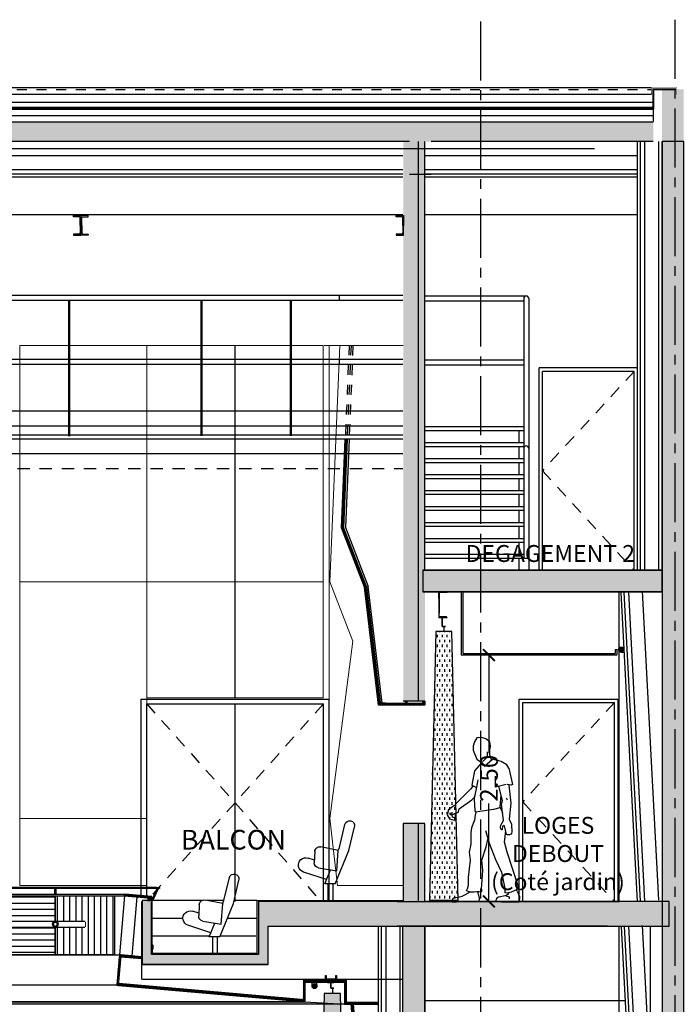
# Model space of a CAD drawing. Extents: x 17 to 629, y -23 to 43.
# Drawn here: x 227 to 234, y 8 to 18 of the extents above; entities that cross this region are included whole.
import ezdxf

# ---------------------------------------------------------------- set-up
doc = ezdxf.new("R2010")
doc.units = 0
doc.header["$MEASUREMENT"] = 0
doc.header["$PDMODE"] = 34
doc.header["$PDSIZE"] = 0.1
for name, pattern in [('AXES2', [1.125, 0.75, -0.125, 0.125, -0.125]), ('CACHE', [0.375, 0.25, -0.125]), ('CACHE2', [0.1875, 0.125, -0.0625])]:
    doc.linetypes.add(name, pattern=pattern)
doc.layers.get('0').update_dxf_attribs({"linetype": 'CONTINUOUS'})
doc.layers.get('DEFPOINTS').update_dxf_attribs({"linetype": 'CONTINUOUS'})
for name, color, linetype in [('A_G_AXE', 30, 'AXES2'), ('A_G_GROUILLOT', 252, 'CONTINUOUS'), ('A_G_TEXTE-100', 6, 'CONTINUOUS'), ('A_L03_GROEUV', 7, 'CONTINUOUS'), ('A_L03_GROEUV-HAC1', 250, 'CONTINUOUS'), ('A_L03_GROEUV_POINTI', 7, 'CACHE2'), ('A_L04_STRUCT-CPE', 4, 'CONTINUOUS'), ('A_L04_STRUCT-VUE', 211, 'CONTINUOUS'), ('A_L05_COUVER', 3, 'CONTINUOUS'), ('A_L05_COUVER-HAC', 122, 'CONTINUOUS'), ('A_L06_ETANCH', 4, 'CONTINUOUS'), ('A_L10_CLOIDB', 1, 'CONTINUOUS'), ('A_L10_CLOIDB-HAC', 11, 'CONTINUOUS'), ('A_L12_MENINT', 3, 'CONTINUOUS'), ('A_L12_MENINT-HABILLAGE GDE SALLE', 1, 'CONTINUOUS'), ('A_L12_MENINT-HAC1', 9, 'CONTINUOUS'), ('A_L13_FXPLAF', 7, 'CONTINUOUS'), ('A_L14_SERRUR', 141, 'CONTINUOUS'), ('A_L16_SOLSPL', 241, 'CONTINUOUS'), ('A_L30_MOBILI', 2, 'CONTINUOUS'), ('A_L45_SCENE', 9, 'CONTINUOUS')]:
    doc.layers.add(name, color=color, linetype=linetype)
doc.layers.add('A_G_CONTOUR-POCHAGE-ZZZ', color=4, linetype='CONTINUOUS', plot=False)
doc.styles.add('ARIAL', font='ARIAL.TTF')
doc.linetypes.add('ISOLATION', pattern='A,0.0001,-0.1,[134,ltypeshp.shx,S=0.1,R=0,X=-0.1,Y=0],-0.2,[134,ltypeshp.shx,S=0.1,R=180,X=0.1,Y=0],-0.1', length=0.4001)
doc.linetypes.add('x_ZIGZ1_010', pattern='A,0.0001,-0.05,[131,ltypeshp.shx,S=0.05,R=0,X=-0.05,Y=0],-0.1,[131,ltypeshp.shx,S=0.05,R=180,X=0.05,Y=0],-0.05', length=0.2001)
doc.dimstyles.new('M de M 100°', dxfattribs={"dimtxt": 0.18, "dimasz": 0.12, "dimexe": 0.2, "dimexo": 0.4, "dimgap": 0.02, "dimtad": 0, "dimzin": 1, "dimdsep": 46, "dimtxsty": 'ARIAL', "dimblk1": 'ARCHTICK', "dimblk2": 'ARCHTICK', "dimsah": 1, "dimcen": 0.09, "dimse1": 1, "dimse2": 1, "dimadec": 0, "dimazin": 0, "dimtfac": 1, "dimtofl": 0, "dimtmove": 1, "dimatfit": 3, "dimldrblk": 'DOTSMALL', "dimfxl": 1, "dimtolj": 1, "dimtzin": 1, "dimlwd": -1, "dimarcsym": 0})

# ---------------------------------------------------------------- blocks, each defined once
blk = doc.blocks.new('_ARCHTICK')
at = {"color": 0, "linetype": 'ByBlock', "const_width": 0.15}
blk.add_lwpolyline([(-0.5, -0.5), (0.5, 0.5)], dxfattribs=at)
blk = doc.blocks.new('*D61')
at = {"layer": 'A_G_TEXTE-100', "color": 0}
for p, q in [((231.823, 11.46), (231.823, 10.465)), ((231.823, 8.96), (231.823, 9.955))]:
    blk.add_line(p, q, dxfattribs=at)
at = {"layer": 'DEFPOINTS', "color": 0}
for p in [(233.22, 11.46, 0), (231.823, 8.96), (233.22, 8.96, 0)]:
    blk.add_point(p, dxfattribs=at)
at = {"layer": 'A_G_TEXTE-100', "color": 0, "xscale": 0.12, "yscale": 0.12, "zscale": 0.12}
for p, rotation in [((231.823, 11.46), 90), ((231.823, 8.96), 270)]:
    blk.add_blockref('_ARCHTICK', p, dxfattribs=dict(at, rotation=rotation))
at = {"layer": 'A_G_TEXTE-100', "color": 0, "insert": (231.823, 10.21), "char_height": 0.18, "attachment_point": 5, "rotation": 90, "style": 'ARIAL'}
blk.add_mtext('\\A1;2.50', dxfattribs=at)
blk = doc.blocks.new('_DotSmall')
at = {"color": 0, "linetype": 'ByBlock', "const_width": 0.5}
blk.add_lwpolyline([(-0.0625, 0, 1), (0.0625, 0, 1)], format="xyb", close=True, dxfattribs=at)
blk = doc.blocks.new('UAP200')
for p, q in [((-88.5, 75), (-100, 75)), ((-100, 75), (-100, 0)), ((-100, 0), (0, 0)), ((-88.5, 19.5), (-88.5, 75)), ((0, 8), (-77, 8)), ((0, 8), (77, 8)), ((100, 0), (0, 0)), ((88.5, 19.5), (88.5, 75)), ((88.5, 75), (100, 75)), ((100, 75), (100, 0))]:
    blk.add_line(p, q)
for centre, start, end in [((-77, 19.5), 180, 270), ((77, 19.5), 270, 0)]:
    blk.add_arc(centre, 11.5, start, end)
blk = doc.blocks.new('HOM2')
for p, q in [((-45.4, 161.24), (-47.02, 156.79)), ((-42.97, 165.08), (-45.4, 161.24)), ((-38.32, 165.48), (-42.97, 165.08)), ((-34.08, 164.07), (-38.32, 165.48)), ((-30.03, 161.24), (-34.08, 164.07)), ((-29.42, 156.99), (-30.03, 161.24)), ((-47.02, 156.79), (-47.02, 152.75)), ((-47.02, 152.75), (-42.97, 143.45)), ((-32.46, 145.87), (-32.46, 151.13)), ((-29.83, 152.75), (-29.42, 156.99)), ((-29.83, 147.89), (-29.83, 152.75)), ((-42.97, 143.45), (-39.74, 141.22)), ((-39.74, 141.22), (-36.5, 141.83)), ((-36.5, 141.83), (-32.46, 145.87)), ((-28.21, 142.84), (-29.83, 147.89)), ((-18.57, 141.34), (-27.1, 143.7)), ((-12.78, 137.96), (-18.57, 141.34)), ((-10.59, 134.52), (-12.78, 137.96)), ((-43.27, 114.99), (-41.78, 122.6)), ((-45.51, 103.98), (-43.27, 114.99)), ((-48.2, 102.41), (-45.51, 105.1)), ((-45.51, 105.1), (-44.84, 106.68)), ((-45.29, 95.89), (-45.51, 103.98)), ((-71.8, 92.08), (-73.38, 87.13)), ((-66.41, 96.12), (-71.8, 92.08)), ((-44.39, 89.61), (-45.29, 95.89)), ((-39.95, 90.49), (-44.39, 89.61)), ((-73.38, 87.13), (-70.9, 82.87)), ((-70.9, 82.87), (-66.19, 81.52)), ((-70.28, 88.78), (-69.16, 89.23)), ((-70.06, 87.2), (-70.28, 88.78)), ((-68.47, 86.81), (-70.06, 87.2)), ((-66.02, 88.17), (-68.47, 86.81)), ((-67.76, 84.66), (-68.1, 87.07)), ((-64.39, 83.76), (-67.76, 84.66)), ((-66.19, 81.52), (-63.71, 81.97)), ((-64.34, 88.37), (-66.02, 88.17)), ((-64.39, 83.76), (-65.14, 88.28)), ((-63.71, 81.97), (-64.39, 83.76)), ((-61.71, 89.72), (-64.34, 88.37)), ((-45.6, 81.73), (-48.53, 73.95)), ((-44.79, 86.58), (-45.6, 81.73)), ((-44.18, 89.81), (-44.79, 86.58)), ((-48.53, 73.95), (-49.14, 69.3)), ((-19.14, 74.24), (-18.85, 76.73)), ((-18.66, 72.42), (-19.14, 74.24)), ((-17.88, 71.76), (-18.66, 72.42)), ((-17.44, 71.81), (-17.88, 71.76)), ((-17.27, 72.03), (-17.44, 71.81)), ((-16.97, 75.2), (-17.27, 73.03)), ((-17.27, 73.03), (-17.27, 72.03)), ((-16.05, 76.38), (-16.97, 75.2)), ((-15.18, 75.81), (-16.05, 76.38)), ((-12.93, 67.05), (-15.18, 75.81)), ((-11.93, 66.92), (-12.93, 67.05)), ((-10.07, 66.84), (-11.93, 66.92)), ((-8.64, 67.37), (-10.07, 66.84)), ((-7.55, 68.85), (-8.64, 67.37)), ((-53.63, 9.89), (-52.8, 11.58)), ((-38.56, 11.49), (-38.47, 9.71)), ((-14.3, 8.06), (-14.25, 10.89)), ((-1.65, 11.93), (-5.29, 9.85)), ((-0.73, 13.9), (-1.65, 11.93)), ((-67.73, 1.44), (-68.07, 0.23)), ((-68.07, 0.23), (-68.07, -0.5)), ((-66.81, 2.4), (-67.73, 1.44)), ((-64.74, 2.98), (-66.81, 2.4)), ((-60.87, 3.51), (-64.74, 2.98)), ((-58.41, 4.33), (-60.87, 3.51)), ((-55.8, 5.54), (-58.41, 4.33)), ((-50.14, 8.73), (-55.8, 5.54)), ((-49.78, 8.7), (-53.63, 9.89)), ((-45.89, 8.43), (-49.78, 8.7)), ((-43.05, 8.88), (-45.89, 8.43)), ((-40.85, 9.02), (-43.05, 8.88)), ((-41.78, 7), (-40.79, 2.45)), ((-40.79, 2.45), (-41.24, -1.14)), ((-38.7, 8.61), (-40.85, 9.02)), ((-38.47, 9.71), (-38.7, 8.61)), ((-23.62, 1.41), (-23.72, 0.28)), ((-23.72, 0.28), (-23.25, -0.66)), ((-22.77, 2.54), (-23.62, 1.41)), ((-21.08, 3.57), (-22.77, 2.54)), ((-18.92, 3.76), (-21.08, 3.57)), ((-13.16, 5.15), (-19.22, 3.8)), ((-12.34, 7.54), (-14.3, 8.06)), ((-13.6, 4.92), (-10.23, 3.8)), ((-11.13, 6.94), (-13.16, 5.15)), ((-8.24, 8.7), (-12.34, 7.54)), ((-11.28, 7.84), (-11.13, 6.94)), ((-10.23, 3.8), (-10.23, 1.78)), ((-5.29, 9.85), (-8.24, 8.7)), ((-2.33, 9.75), (0.19, 4.23)), ((0.19, 2.54), (0, 0)), ((0, 0), (0, -1.32)), ((0.19, 4.23), (0.19, 2.54)), ((-68.26, -0.74), (-68.46, -1.32)), ((-68.46, -1.32), (-63.8, -1.25)), ((-68.07, -0.5), (-68.26, -0.74)), ((-41.24, -1.14), (-63.8, -1.25)), ((-22.59, -0.92), (-16.98, -1.37))]:
    blk.add_line(p, q)
at = {"linetype": 'Continuous'}
for p, q in [((-38.11, 140.03), (-45.45, 131.77)), ((-38.11, 140.03), (-35.36, 136.36)), ((-35.36, 136.36), (-27.1, 143.7)), ((-45.45, 131.77), (-48.2, 117.09)), ((-10.59, 134.52), (-6.92, 118.01)), ((-24.35, 115.26), (-24.35, 126.27)), ((-49.12, 113.42), (-63.8, 98.74)), ((-47.31, 116.56), (-49.12, 113.42)), ((-48.2, 117.09), (-43.33, 114.66)), ((-13.34, 118.01), (-24.35, 115.26)), ((-17.01, 101.5), (-20.68, 116.17)), ((-7.84, 117.09), (-12.42, 118.01)), ((-10.59, 117.09), (-8.75, 98.74)), ((-6.92, 118.01), (-7.84, 117.09)), ((-61.05, 93.24), (-48.2, 102.41)), ((-18.85, 107), (-19.76, 95.07)), ((-17.93, 97.83), (-17.01, 101.5)), ((-13.34, 104.25), (-12.42, 102.41)), ((-66.55, 95.99), (-63.8, 98.74)), ((-61.81, 89.97), (-61.05, 93.24)), ((-26.18, 92.32), (-39.95, 90.49)), ((-19.76, 94.16), (-26.18, 92.32)), ((-19.76, 95.07), (-17.01, 89.57)), ((-16.09, 81.31), (-17.93, 97.83)), ((-8.75, 98.74), (-10.45, 82.66)), ((-18.85, 76.73), (-16.09, 81.31)), ((-10.45, 82.66), (-7.84, 77.64)), ((-34.44, 71.22), (-30.77, 58.38)), ((-15.18, 59.3), (-13.82, 70.85)), ((-7.84, 77.64), (-7.47, 69.02)), ((-49.12, 69.43), (-49.12, 57.46)), ((-33.52, 54.71), (-31.86, 62.19)), ((-49.12, 57.46), (-50.95, 49.2)), ((-38.11, 40.95), (-33.52, 54.71)), ((-30.77, 58.38), (-24.35, 41.86)), ((-12.42, 49.2), (-15.18, 59.3)), ((-50.04, 40.95), (-51.87, 23.52)), ((-50.95, 49.2), (-50.04, 40.95)), ((-37.19, 30.86), (-38.11, 40.95)), ((-24.35, 41.86), (-17.93, 29.02)), ((-6.92, 32.69), (-12.42, 49.2)), ((-38.56, 11.58), (-37.19, 30.86)), ((-0.85, 13.9), (-6.92, 32.69)), ((-51.87, 23.52), (-51.87, 15.26)), ((-17.93, 29.02), (-14.26, 10.67)), ((-51.87, 15.26), (-52.79, 11.59)), ((-2.33, 9.75), (-3.03, 11.15)), ((-41.78, 7), (-41.78, 8.96)), ((-17.93, -1.25), (0, -1.32))]:
    blk.add_line(p, q, dxfattribs=at)
blk = doc.blocks.new('SIECO')
for p, q in [((-16.29, 51.8), (-21.87, 75.56)), ((-6.74, 54.85), (-12.22, 78.2)), ((-2.5, 18), (-16.29, 51.8)), ((-5.47, 51.74), (-6.74, 54.85)), ((-5.47, 51.74), (12.32, 55.41)), ((-4.03, 30.97), (-5.47, 51.74)), ((18.33, 50.75), (18.88, 39.27)), ((18.75, 41.92), (25.08, 44)), ((14.71, 34.09), (-4.03, 30.97)), ((8.29, 18), (2.55, 32.06)), ((6.61, 22.14), (29.77, 29.75)), ((-2.5, 18), (8.29, 18)), ((0, 18), (0, 0)), ((5, 18), (5, 0))]:
    blk.add_line(p, q)
for centre, radius, start, end in [((-17.04, 76.88), 5, 15.31312, 191.09691), ((13.33, 50.51), 5, 2.77451, 101.65394), ((27.42, 36.88), 7.5, 288.19813, 108.19813), ((13.89, 39.02), 5, 279.46861, 2.77451)]:
    blk.add_arc(centre, radius, start, end)
blk = doc.blocks.new('Biblio-UAP300')
blk.add_lwpolyline([(0.0095, 0.118, -0.4142136), (0.0255, 0.134), (0.1, 0.134), (0.1, 0.15), (0, 0.15), (0, -0.15), (0.1, -0.15), (0.1, -0.134), (0.0255, -0.134, -0.4142136), (0.0095, -0.118)], format="xyb", close=True)

msp = doc.modelspace()

# ---------------------------------------------------------------- hatches: boundary and pattern name
h = msp.add_hatch()
h.set_pattern_fill('ANSI37', color=256, scale=0.1, angle=-6.92126, style=0)
h.set_pattern_definition([(141.9212625, (-109.732401, -30.944606), (0.0077092975, 0.00983954938), []), (51.9212625, (-109.732401, -30.944606), (0.00983954938, -0.0077092975), [])])
h.paths.add_polyline_path([(230.3646, 13.651), (230.3836, 13.651), (230.3462, 12.7527), (230.327, 12.75)])
h = msp.add_hatch()
h.set_pattern_fill('ANSI37', color=256, scale=0.1, angle=-6.92126, style=0)
h.set_pattern_definition([(141.9212625, (-109.499502, -31.547302), (0.0077092975, 0.00983954938), []), (51.9212625, (-109.499502, -31.547302), (0.00983954938, -0.0077092975), [])])
h.paths.add_polyline_path([(230.327, 12.75), (230.3462, 12.7527), (230.5791, 12.15), (230.559, 12.15)])
h = msp.add_hatch()
h.set_pattern_fill('ANSI37', color=256, scale=0.1, angle=-6.92126, style=0)
h.set_pattern_definition([(141.9212625, (-109.355148, -32.747302), (0.0077092975, 0.00983954938), []), (51.9212625, (-109.355148, -32.747302), (0.00983954938, -0.0077092975), [])])
h.paths.add_polyline_path([(230.559, 12.15), (230.5791, 12.15), (230.7234, 10.95), (230.7036, 10.95)])
h = msp.add_hatch()
h.set_pattern_fill('ANSI37', color=256, scale=0.1, style=0)
h.set_pattern_definition([(225, (-109.15229, 19.961), (0.00883883476, -0.00883883476), []), (315, (-109.15229, 19.961), (0.00883883476, 0.00883883476), [])])
h.paths.add_polyline_path([(231.1536, 10.971), (231.1536, 10.991), (231.1736, 10.991), (231.1736, 10.971), (231.1736, 10.95), (230.7234, 10.95), (230.7209, 10.971)])
for points in [[(230.9736, 10.971), (230.9936, 10.971), (230.9936, 10.991), (230.9736, 10.991)], [(228.4775, 9.09), (228.4475, 9.09), (228.4475, 9.1), (228.4775, 9.1)], [(228.3796, 8.9917), (228.3596, 8.9934), (228.3596, 8.97), (228.3796, 8.97)], [(228.3796, 8.9894), (228.3596, 8.9915), (228.3596, 8.97), (228.3796, 8.97)]]:
    msp.add_hatch(color=256).paths.add_polyline_path(points)
h = msp.add_hatch()
h.set_pattern_fill('ANSI37', color=256, scale=0.1, angle=4.83027, style=0)
h.set_pattern_definition([(130.1697267, (-111.609975, 28.70221), (0.009551712, 0.0080631754), []), (40.1697267, (-111.609975, 28.70221), (0.0080631754, -0.009551712), [])])
h.paths.add_polyline_path([(228.4004, 8.9919), (228.402, 9.0108), (228.1256, 9.035), (228.124, 9.016)])
h = msp.add_hatch()
h.set_pattern_fill('ANSI37', color=256, scale=0.1, angle=91.82953, style=0)
h.set_pattern_definition([(43.1704677, (231.087279, 351.29858), (0.00855214098, -0.00911651714), []), (313.1704677, (231.087279, 351.29858), (-0.00911651714, -0.00855214098), [])])
h.paths.add_polyline_path([(228.0446, 8.1095), (228.0636, 8.1079), (228.0906, 8.4167), (228.0717, 8.4183)])
h = msp.add_hatch()
h.set_pattern_fill('ANSI37', color=256, scale=0.1, angle=1.82953, style=0)
h.set_pattern_definition([(133.1704677, (-114.819995, 11.416709), (0.00911651714, 0.00855214098), []), (43.1704677, (-114.819995, 11.416709), (0.00855214098, -0.00911651714), [])])
h.paths.add_polyline_path([(228.2986, 8.3794), (228.2986, 8.3985), (228.0906, 8.4167), (228.089, 8.3977)])
h = msp.add_hatch()
h.set_pattern_fill('ANSI37', color=256, scale=0.1, angle=4.18657, style=0)
h.set_pattern_definition([(132.991516, (-114.446272, 12.165787), (0.0091431835, 0.00852362573), []), (42.991516, (-114.446272, 12.165787), (0.00852362573, -0.0091431835), [])])
h.paths.add_polyline_path([(229.9586, 7.9421), (229.9586, 7.9611), (228.0652, 8.1268), (228.0636, 8.1079)])
h = msp.add_hatch()
h.set_pattern_fill('ANSI37', color=256, scale=0.1, angle=1.82959, style=0)
h.set_pattern_definition([(133.1704142, (-111.987003, 0.052831), (0.0091165251, 0.00855213248), []), (43.1704142, (-111.987003, 0.052831), (0.00855213248, -0.0091165251), [])])
h.paths.add_polyline_path([(230.3586, 7.936), (230.3776, 7.936), (230.3776, 8.1611), (229.9396, 8.1611), (229.9396, 7.9628), (229.9586, 7.9611), (229.9586, 8.1421), (230.3586, 8.1421)])
h = msp.add_hatch()
h.set_pattern_fill('ANSI37', color=256, scale=0.1, angle=-3.00725, style=0)
h.set_pattern_definition([(138.0072494, (-111.308482, -17.987052), (0.00836295717, 0.00929036853), []), (48.0072494, (-111.308482, -17.987052), (0.00929036853, -0.00836295717), [])])
h.paths.add_polyline_path([(230.7036, 7.916), (230.7036, 7.936), (230.3586, 7.936), (230.3586, 7.916)])
h = msp.add_hatch()
h.set_pattern_fill('ANSI37', color=256, scale=0.1, style=0)
h.paths.add_polyline_path([(230.4251, 7.916), (230.4452, 7.916), (230.4918, 7.357), (230.4718, 7.357)])
at = {"layer": 'A_L03_GROEUV-HAC1'}
for points in [[(233.8014, 17.2), (233.5814, 17.2), (233.5814, 0), (233.8014, 0)], [(206.8713, 16.67), (233.4913, 16.67), (233.4913, 16.87), (206.8313, 16.87)], [(231.1736, 10.991), (230.9536, 10.991), (230.9536, 16.67), (231.1736, 16.67)], [(231.1538, 12.1), (233.5814, 12.1), (233.5814, 12.32), (231.1538, 12.32)], [(228.4036, 8.97), (228.3036, 8.97), (228.3037, 8.32), (229.5837, 8.32), (229.5836, 8.7102), (233.6519, 8.7103), (233.6519, 8.9603), (231.1736, 8.9603), (231.1736, 9.7503), (230.9536, 9.7503), (230.9536, 8.96), (229.4836, 8.96), (229.4837, 8.42), (228.4036, 8.42)], [(231.1736, 9.75), (230.9536, 9.75), (230.9536, 8.71), (233.4283, 8.71), (233.4283, 8.96), (231.1736, 8.96)], [(231.1736, 0), (230.9486, 0), (230.9486, 8.71), (231.1736, 8.71)]]:
    msp.add_hatch(color=256, dxfattribs=at).paths.add_polyline_path(points)
at = {"layer": 'A_L12_MENINT-HAC1'}
h = msp.add_hatch(dxfattribs=at)
h.set_pattern_fill('ANSI31', color=256, scale=0.5, angle=135, style=0)
h.set_pattern_definition([(180, (359.95724, 0.006024), (-1e-17, -0.0625), [])])
h.paths.add_polyline_path([(226.2214, 9.016), (227.4214, 9.016), (227.4214, 8.4183), (226.2214, 8.4183)])
h = msp.add_hatch(dxfattribs=at)
h.set_pattern_fill('ANSI31', color=256, scale=0.5, angle=45, style=0)
h.set_pattern_definition([(90, (361.75724, 0.006), (-0.0625, 1e-17), [])])
h.paths.add_polyline_path([(227.4214, 9.016), (228.0214, 9.0158), (228.0214, 8.4183), (227.4214, 8.4183)])
msp.add_hatch(color=256, dxfattribs=at).paths.add_polyline_path([(229.9586, 7.9421), (230.3586, 7.916), (210.0813, 7.916), (210.4817, 7.9421), (229.9584, 7.9421)])
at = {"layer": 'A_L13_FXPLAF'}
h = msp.add_hatch(color=256, dxfattribs=at)
edge = h.paths.add_edge_path()
edge.add_line((231.3129, 12.035), (231.3129, 12.1))
edge.add_line((231.3129, 12.1), (231.3984, 12.1))
edge.add_arc((231.3924, 12.0995), 0.006, -85.98564, 4.01436, ccw=False)
edge.add_line((231.3929, 12.0935), (231.3254, 12.0935))
edge.add_arc((231.3254, 12.0875), 0.006, 90, 180)
edge.add_line((231.3194, 12.0875), (231.3194, 12.041))
edge.add_arc((231.3133, 12.041), 0.00602, -94.58122, 0, ccw=False)
msp.add_hatch(color=256, dxfattribs=at).paths.add_polyline_path([(231.3194, 12.041), (231.3129, 12.041), (231.3129, 11.8949), (231.3194, 11.8949)])
h = msp.add_hatch(color=256, dxfattribs=at)
edge = h.paths.add_edge_path()
edge.add_line((231.3129, 11.905), (231.3129, 11.84))
edge.add_line((231.3129, 11.84), (231.3984, 11.8401))
edge.add_arc((231.3924, 11.8406), 0.006, 355.98564, 445.98564)
edge.add_line((231.3929, 11.8465), (231.3254, 11.8465))
edge.add_arc((231.3254, 11.8525), 0.006, 180, 270, ccw=False)
edge.add_line((231.3194, 11.8525), (231.3194, 11.899))
edge.add_arc((231.3133, 11.899), 0.00602, 360, 454.58122)
h = msp.add_hatch(dxfattribs=at)
h.set_pattern_fill('MUDST', color=256, scale=0.1, angle=112.78139, style=0)
h.set_pattern_definition([(90, (-1133.974245, -5593.709047), (0.025, 0.05), [0.025, -0.025, 0, -0.025, 0, -0.025])])
h.paths.add_polyline_path([(231.4471, 11.6992), (231.2831, 11.6992), (231.2206, 8.9741), (231.5096, 8.9741)])
h = msp.add_hatch(color=256, dxfattribs=at)
edge = h.paths.add_edge_path()
edge.add_arc((233.1634, 11.5158), 0.025, 0, 360)
h = msp.add_hatch(color=256, dxfattribs=at)
edge = h.paths.add_edge_path()
edge.add_arc((230.2646, 8.1796), 0.006, 270, 360)
edge.add_line((230.2706, 8.1796), (230.2706, 8.2075))
edge.add_line((230.2706, 8.2075), (230.2766, 8.2075))
edge.add_line((230.2766, 8.2075), (230.2766, 8.17))
edge.add_line((230.2766, 8.17), (230.1641, 8.17))
edge.add_line((230.1641, 8.17), (230.1641, 8.2075))
edge.add_line((230.1641, 8.2075), (230.1701, 8.2075))
edge.add_line((230.1701, 8.2075), (230.1701, 8.1796))
edge.add_arc((230.1761, 8.1796), 0.006, 180, 270)
edge.add_line((230.1761, 8.1736), (230.2646, 8.1736))
h = msp.add_hatch(color=256, dxfattribs=at)
edge = h.paths.add_edge_path()
edge.add_arc((230.0527, 8.1011), 0.025, 0, 360)
h = msp.add_hatch(dxfattribs=at)
h.set_pattern_fill('MUDST', color=256, scale=0.1, angle=112.78139, style=0)
h.set_pattern_definition([(90, (-1135.105695, -5597.381887), (0.025, 0.05), [0.025, -0.025, 0, -0.025, 0, -0.025])])
h.paths.add_polyline_path([(230.3156, 8.0263), (230.1516, 8.0263), (230.0586, 3.9727), (230.4086, 3.9727)])

# ---------------------------------------------------------------- linework, layer by layer
at = {"elevation": 0}
msp.add_lwpolyline([(228.4004, 8.9919), (228.402, 9.0108), (228.1256, 9.035), (228.124, 9.016), (228.4004, 8.9919)], dxfattribs=at)
msp.add_lwpolyline([(228.4086, 8.51), (228.4086, 8.48), (228.4136, 8.48), (228.4136, 8.5121), (228.4136, 8.5121), (228.4036, 8.5221), (228.4036, 8.55), (228.3986, 8.55), (228.3986, 8.52), (228.4086, 8.51), (228.4086, 8.48)], close=True, dxfattribs=at)
at = {"layer": 'A_G_AXE', "ltscale": 0.8}
for p, q in [((231.7367, 17.8906, 0), (231.7367, -5.8408, 0)), ((233.7113, 17.9074, 0), (233.7113, -5.824, 0))]:
    msp.add_line(p, q, dxfattribs=at)
at = {"layer": 'A_G_CONTOUR-POCHAGE-ZZZ'}
msp.add_line((231.0167, 16.34, 0), (231.2367, 16.34, 0), dxfattribs=at)
at = {"layer": 'A_G_CONTOUR-POCHAGE-ZZZ', "elevation": 0}
msp.add_lwpolyline([(233.8014, 16.67), (233.5814, 16.67), (233.5814, -0.53), (233.8014, -0.53)], close=True, dxfattribs=at)
at = {"layer": 'A_G_CONTOUR-POCHAGE-ZZZ'}
msp.add_lwpolyline([(229.9586, 7.9421), (230.3586, 7.916), (210.0813, 7.916), (210.4817, 7.9421), (229.9584, 7.9421)], close=True, dxfattribs=at)
at = {"layer": 'A_L03_GROEUV'}
for p, q in [((233.4913, 17.2), (233.4913, 16.87)), ((233.4913, 17.2), (233.7113, 17.2)), ((206.8313, 16.87, 0), (233.4913, 16.87, 0)), ((231.0167, 16.67, 0), (209.5688, 16.67, 0)), ((231.1067, 10.991, 0), (231.1067, 16.67, 0)), ((231.1735, 12.32, 0), (231.1735, 16.67, 0)), ((233.4913, 16.67, 0), (231.2367, 16.67, 0)), ((233.5814, 12.32, 0), (233.5814, 16.67)), ((231.1538, 12.32, 0), (233.5814, 12.32, 0)), ((231.1067, 10.991, 0), (231.1067, 12.1, 0)), ((233.5814, 12.1, 0), (231.1538, 12.1, 0)), ((233.146, 8.96, 0), (233.146, 12.1, 0)), ((231.1736, 10.991, 0), (230.9536, 10.991, 0)), ((231.1736, 9.7503, 0), (230.9536, 9.7503)), ((231.1067, 8.96, 0), (231.1067, 9.75, 0)), ((231.1736, 8.96), (231.1736, 9.75, 0)), ((228.2986, 8.17, 0), (228.2986, 8.96, 0)), ((228.3986, 8.42, 0), (228.3986, 8.96, 0)), ((230.9536, 8.96), (229.4836, 8.96, 0)), ((229.4836, 8.96, 0), (229.4837, 8.42, 0)), ((229.9821, 8.96, 0), (229.5795, 8.96)), ((230.8913, 8.96, 0), (233.146, 8.96)), ((230.8913, 8.71, 0), (233.146, 8.71, 0)), ((233.026, 8.71, 0), (230.8913, 8.71, 0)), ((230.9486, 0, 0), (230.9486, 8.71, 0)), ((231.1736, 0), (231.1736, 8.71)), ((233.146, 5.6, 0), (233.146, 8.71, 0)), ((233.4614, 8.71, 0), (233.4614, 5.6, 0)), ((229.4786, 8.42, 0), (228.3986, 8.42)), ((229.5786, 8.32, 0), (228.2986, 8.32)), ((228.2986, 8.17, 0), (230.9486, 8.17, 0))]:
    msp.add_line(p, q, dxfattribs=at)
at = {"layer": 'A_L03_GROEUV-HAC1', "elevation": 0}
for points in [[(231.1538, 12.1), (233.5814, 12.1), (233.5814, 12.32), (231.1538, 12.32)], [(231.1736, 0), (230.9486, 0), (230.9486, 8.71), (231.1736, 8.71)]]:
    msp.add_lwpolyline(points, close=True, dxfattribs=at)
msp.add_lwpolyline([(228.4036, 8.97), (228.3036, 8.97), (228.3037, 8.32), (229.5837, 8.32), (229.5836, 8.7102), (233.6519, 8.7103), (233.6519, 8.9603), (231.1736, 8.9603), (231.1736, 9.7503), (230.9536, 9.7503), (230.9536, 8.96), (229.4836, 8.96), (229.4837, 8.42), (228.4036, 8.42), (228.4036, 8.97)], dxfattribs=at)
at = {"layer": 'A_L03_GROEUV_POINTI', "ltscale": 0.8}
msp.add_line((206.8313, 17.2, 0), (233.4713, 17.2, 0), dxfattribs=at)
at = {"layer": 'A_L04_STRUCT-CPE', "ltscale": 50}
for p, q in [((209.4863, 16.6, 0), (230.9486, 16.6, 0)), ((230.8913, 16.6, 0), (232.896, 16.6, 0))]:
    msp.add_line(p, q, dxfattribs=at)
at = {"layer": 'A_L04_STRUCT-VUE'}
for p, q in [((209.4863, 15.93, 0), (230.9486, 15.93)), ((231.1735, 15.93), (233.3314, 15.93))]:
    msp.add_line(p, q, dxfattribs=at)
at = {"layer": 'A_L05_COUVER'}
for p, q in [((206.8313, 17.22, 0), (233.4713, 17.22)), ((206.8313, 17.15, 0), (233.4713, 17.15, 0))]:
    msp.add_line(p, q, dxfattribs=at)
at = {"layer": 'A_L05_COUVER', "const_width": 0.005, "elevation": 0}
msp.add_lwpolyline([(233.7234, 17.1561), (233.7313, 17.1514), (233.7313, 17.22), (233.4713, 17.22), (233.4713, 17.15), (233.4822, 17.1561)], dxfattribs=at)
at = {"layer": 'A_L05_COUVER-HAC', "linetype": 'ISOLATION', "ltscale": 0.2}
msp.add_line((206.8313, 16.935, 0), (233.4913, 16.935, 0), dxfattribs=at)
at = {"layer": 'A_L06_ETANCH'}
for p, q in [((206.8513, 17.07, 0), (233.4913, 17.07)), ((206.8513, 17.02, 0), (233.4913, 17.02))]:
    msp.add_line(p, q, dxfattribs=at)
at = {"layer": 'A_L06_ETANCH', "linetype": 'CACHE', "ltscale": 0.5, "const_width": 0.02, "elevation": 0, "flags": 128}
msp.add_lwpolyline([(206.6413, 17.2), (206.8413, 17.2), (206.8413, 17.01), (233.4913, 17.01), (233.4913, 17.2), (233.7213, 17.2)], dxfattribs=at)
at = {"layer": 'A_L10_CLOIDB'}
for p, q in [((206.8313, 17, 0), (233.4913, 17, 0)), ((233.3314, 12.32, 0), (233.3314, 16.67)), ((233.3614, 12.32, 0), (233.3614, 16.67)), ((230.9486, 13.6897, 0), (209.4863, 13.6897, 0)), ((230.9486, 13.651, 0), (209.4863, 13.651, 0)), ((230.9486, 13.5028, 0), (209.4863, 13.5028, 0)), ((233.3314, 8.96), (233.167, 12.0957, 0)), ((233.3613, 8.9616), (233.197, 12.0973, 0)), ((230.7036, 0), (230.7036, 8.7102, 0)), ((230.7336, 0), (230.7336, 8.7102)), ((233.3314, 5.6), (233.1686, 8.7057)), ((233.3613, 5.6016), (233.1986, 8.7073))]:
    msp.add_line(p, q, dxfattribs=at)
at = {"layer": 'A_L10_CLOIDB', "linetype": 'CACHE2'}
msp.add_line((209.4863, 13.3542, 0), (230.9486, 13.3542, 0), dxfattribs=at)
at = {"layer": 'A_L10_CLOIDB-HAC', "linetype": 'x_ZIGZ1_010'}
for p, q in [((233.4064, 12.3174, 0), (233.4064, 16.67, 0)), ((230.9486, 16.385), (209.4863, 16.385, 0)), ((233.3314, 16.385, 0), (231.1735, 16.385, 0)), ((233.4063, 8.9639), (233.2419, 12.0996, 0)), ((230.7786, 0), (230.7786, 8.7102, 0)), ((233.4063, 5.6039), (233.2435, 8.7097))]:
    msp.add_line(p, q, dxfattribs=at)
at = {"layer": 'A_L10_CLOIDB-HAC', "linetype": 'x_ZIGZ1_010', "ltscale": 0.7}
for p, q in [((233.5464, 12.32, 0), (233.5464, 16.67)), ((230.9486, 16.525, 0), (209.4863, 16.525, 0)), ((233.3314, 16.525, 0), (231.1735, 16.525, 0)), ((233.5461, 8.9713), (233.3817, 12.1069, 0)), ((230.9186, 8.7103, 0), (230.9186, 0, 0)), ((233.5461, 5.6113), (233.3833, 8.717)), ((233.2082, 7.9499, 0), (231.1736, 7.9499, 0))]:
    msp.add_line(p, q, dxfattribs=at)
at = {"layer": 'A_L12_MENINT', "linetype": 'CACHE', "ltscale": 0.2}
for p, q in [((230.4042, 14.602, 0), (230.3662, 13.6897, 0)), ((230.4232, 14.602, 0), (230.3852, 13.6897, 0)), ((230.4432, 14.6012, 0), (230.4052, 13.6889, 0))]:
    msp.add_line(p, q, dxfattribs=at)
at = {"layer": 'A_L12_MENINT'}
for p, q in [((233.3314, 14.374, 0), (232.3314, 14.374)), ((232.3314, 12.32, 0), (232.3314, 14.374)), ((232.3664, 12.32, 0), (232.3664, 14.339)), ((233.2964, 14.339, 0), (232.3664, 14.339)), ((233.2964, 12.32, 0), (233.2964, 14.339, 0)), ((233.3314, 12.32, 0), (233.3314, 14.374)), ((230.3836, 13.651, 0), (230.3462, 12.7527, 0)), ((230.4036, 13.6501, 0), (230.3663, 12.756, 0)), ((230.3462, 12.7527, 0), (230.5791, 12.15, 0)), ((230.3663, 12.756, 0), (230.5986, 12.1549, 0)), ((230.7209, 10.971, 0), (230.5791, 12.15, 0)), ((230.741, 10.971, 0), (230.5986, 12.1549, 0)), ((228.2909, 11.014), (228.2909, 9.1, 0)), ((228.2909, 11.014), (230.2009, 11.014)), ((230.2009, 8.96, 0), (230.2009, 11.014)), ((232.1314, 11.014, 0), (233.1314, 11.014, 0)), ((232.1314, 8.96, 0), (232.1314, 11.014, 0)), ((233.1314, 11.014, 0), (233.1314, 8.96, 0)), ((228.3489, 10.964), (230.1429, 10.964)), ((228.3489, 9.0154), (228.3489, 10.964)), ((229.2459, 8.96, 0), (229.2459, 10.964)), ((230.1429, 8.96, 0), (230.1429, 10.964)), ((230.9536, 10.95, 0), (230.7036, 10.95, 0)), ((230.7726, 10.971, 0), (230.7222, 10.971, 0)), ((232.1664, 8.96, 0), (232.1664, 10.979, 0)), ((232.1664, 10.979, 0), (233.0964, 10.979, 0)), ((233.0964, 8.96, 0), (233.0964, 10.979, 0)), ((228.4475, 9.1, 0), (211.9925, 9.1, 0)), ((228.4475, 9.09), (211.9925, 9.09, 0)), ((212.3144, 9.035, 0), (228.1256, 9.035, 0)), ((212.316, 9.016), (228.124, 9.016)), ((228.2909, 9.09, 0), (228.2909, 9.0205, 0)), ((212.3683, 8.4183), (228.0717, 8.4183)), ((228.0446, 8.1095, 0), (212.3954, 8.1095)), ((230.3586, 7.916), (210.0813, 7.916)), ((229.9586, 7.9421, 0), (210.4814, 7.9421, 0))]:
    msp.add_line(p, q, dxfattribs=at)
at = {"layer": 'A_L12_MENINT', "linetype": 'CACHE2', "elevation": 0}
for points in [[(233.2964, 14.339), (232.3664, 13.3295), (233.2964, 12.32)], [(228.3489, 10.964), (229.2459, 9.962), (228.3489, 8.9634)], [(230.1429, 10.964), (229.2459, 9.962), (230.1159, 8.96)], [(233.0964, 10.979), (232.1664, 9.9695), (233.0964, 8.96)]]:
    msp.add_lwpolyline(points, dxfattribs=at)
at = {"layer": 'A_L12_MENINT', "elevation": 0}
for points in [[(230.3646, 13.651), (230.3836, 13.651), (230.3462, 12.7527), (230.327, 12.75), (230.3646, 13.651)], [(230.327, 12.75), (230.3462, 12.7527), (230.5791, 12.15), (230.559, 12.15), (230.327, 12.75)], [(230.559, 12.15), (230.5791, 12.15), (230.7234, 10.95), (230.7036, 10.95), (230.559, 12.15)], [(231.1536, 10.971), (231.1536, 10.991), (231.1736, 10.991), (231.1736, 10.971), (231.1736, 10.95), (230.7234, 10.95), (230.7209, 10.971)], [(226.2214, 9.016), (227.4214, 9.016), (227.4214, 8.4183), (226.2214, 8.4183)], [(227.4214, 9.016), (228.0214, 9.0158), (228.0214, 8.4183), (227.4214, 8.4183)], [(228.0717, 8.4183), (228.2012, 8.407), (228.2535, 9.005), (228.124, 9.016), (228.0717, 8.4183)], [(228.0446, 8.1095), (228.0636, 8.1079), (228.0906, 8.4167), (228.0717, 8.4183), (228.0446, 8.1095)], [(228.2986, 8.3794), (228.2986, 8.3985), (228.0906, 8.4167), (228.089, 8.3977), (228.2986, 8.3794)], [(229.9586, 7.9421), (229.9586, 7.9611), (228.0652, 8.1268), (228.0636, 8.1079), (229.9586, 7.9421)], [(230.7036, 7.916), (230.7036, 7.936), (230.3586, 7.936), (230.3586, 7.916), (230.7036, 7.916)]]:
    msp.add_lwpolyline(points, close=True, dxfattribs=at)
for points in [[(230.7036, 10.95), (230.7036, 10.95)], [(230.7036, 10.95), (230.7036, 10.95)], [(227.768, 8.78), (227.7685, 8.78)], [(230.3586, 7.936), (230.3776, 7.936), (230.3776, 8.1611), (229.9396, 8.1611), (229.9396, 7.9628), (229.9586, 7.9611), (229.9586, 8.1421), (230.3586, 8.1421), (230.3586, 7.936)], [(230.4251, 7.916), (230.4452, 7.916), (230.4918, 7.357), (230.4718, 7.357), (230.4251, 7.916)]]:
    msp.add_lwpolyline(points, dxfattribs=at)
at = {"layer": 'A_L12_MENINT-HABILLAGE GDE SALLE', "lineweight": 20}
for p, q in [((227.0609, 14.602, 0), (228.3489, 14.602, 0)), ((227.0609, 12.202, 0), (227.0609, 14.602, 0)), ((228.3489, 14.602, 0), (228.3489, 12.202, 0)), ((228.3509, 14.602, 0), (229.2449, 14.602, 0)), ((228.3509, 12.202, 0), (228.3509, 14.602, 0)), ((229.2449, 14.602, 0), (229.2449, 12.202, 0)), ((229.2469, 12.202, 0), (229.2469, 14.602, 0)), ((229.2469, 14.602, 0), (230.1409, 14.602, 0)), ((230.1409, 14.602, 0), (230.1409, 12.202, 0)), ((230.1508, 14.602, 0), (230.9539, 14.602)), ((230.2009, 9.123), (230.2009, 14.602)), ((230.2089, 12.202), (230.3089, 14.602)), ((230.559, 12.15, 0), (230.327, 12.75, 0)), ((230.5791, 12.15, 0), (230.3462, 12.7527, 0)), ((228.3489, 12.202, 0), (227.0609, 12.202, 0)), ((228.3489, 12.202, 0), (227.0609, 12.202, 0)), ((227.0609, 12.202, 0), (227.0609, 9.802, 0)), ((228.3489, 9.802, 0), (228.3489, 12.202, 0)), ((229.2449, 12.202, 0), (228.3509, 12.202, 0)), ((228.3509, 12.202, 0), (228.3509, 11.025, 0)), ((229.2449, 12.202, 0), (228.3509, 12.202, 0)), ((229.2449, 11.025, 0), (229.2449, 12.202, 0)), ((230.1409, 12.202, 0), (229.2469, 12.202, 0)), ((230.1409, 12.202, 0), (229.2469, 12.202, 0)), ((229.2469, 12.202, 0), (229.2469, 11.025, 0)), ((230.1409, 11.025, 0), (230.1409, 12.202, 0)), ((230.4409, 11.602), (230.2089, 12.202)), ((230.2089, 9.802), (230.4409, 11.602)), ((228.3509, 11.025, 0), (229.2449, 11.025, 0)), ((229.2469, 11.025, 0), (230.1409, 11.025, 0)), ((227.0609, 9.802, 0), (228.3489, 9.802, 0)), ((227.0609, 9.802, 0), (228.3489, 9.802, 0)), ((227.0609, 9.123, 0), (227.0609, 9.802, 0)), ((228.3489, 9.802, 0), (228.3489, 9.123, 0)), ((230.2089, 9.802), (230.2844, 9.123)), ((228.3489, 9.123, 0), (227.0609, 9.123, 0)), ((230.2844, 9.123), (230.9536, 9.123, 0))]:
    msp.add_line(p, q, dxfattribs=at)
at = {"layer": 'A_L13_FXPLAF'}
for p, q in [((230.9486, 16.34), (209.4863, 16.34, 0)), ((230.9486, 16.31), (209.4863, 16.31, 0)), ((233.3314, 16.34, 0), (231.1735, 16.34, 0)), ((233.3314, 16.31, 0), (231.1735, 16.31, 0)), ((231.3129, 12.035, 0), (231.3129, 11.905, 0)), ((231.3194, 12.041, 0), (231.3194, 11.885, 0)), ((231.3651, 11.7501), (231.3651, 11.6963)), ((233.1053, 11.515, 0), (233.1053, 11.475, 0)), ((233.1053, 11.515, 0), (233.1203, 11.515, 0)), ((233.1203, 11.515, 0), (233.1203, 11.46, 0)), ((233.1634, 11.5408), (233.1961, 11.5408)), ((233.1634, 11.4908), (233.1987, 11.4908)), ((233.1203, 11.46, 0), (231.5401, 11.46, 0)), ((231.5601, 11.475, 0), (233.1053, 11.475, 0)), ((230.0277, 8.1), (230.0277, 8.14, 0)), ((230.0776, 8.1), (230.0776, 8.14, 0)), ((230.2336, 8.0801, 0), (230.2336, 8.0263, 0))]:
    msp.add_line(p, q, dxfattribs=at)
at = {"layer": 'A_L13_FXPLAF', "elevation": 0}
for points in [[(231.3129, 12.035), (231.3129, 12.1), (231.3984, 12.1, -0.414214), (231.3929, 12.0935), (231.3254, 12.0935, 0.414214), (231.3194, 12.0875), (231.3194, 12.041, -0.437831), (231.3129, 12.035, 0.04)], [(231.3129, 11.905), (231.3129, 11.84), (231.3984, 11.8401, 0.414214), (231.3929, 11.8465), (231.3254, 11.8465, -0.414214), (231.3194, 11.8525), (231.3194, 11.899, 0.437831), (231.3129, 11.905, -0.04)]]:
    msp.add_lwpolyline(points, format="xyb", dxfattribs=at)
for points in [[(231.3194, 12.041), (231.3129, 12.041), (231.3129, 11.8949), (231.3194, 11.8949)], [(231.35, 11.7486), (231.35, 11.8401), (231.3486, 11.8401), (231.3486, 11.7486)], [(231.4471, 11.6992), (231.2831, 11.6992), (231.2206, 8.9741), (231.5096, 8.9741)], [(231.3815, 11.7501), (231.3486, 11.7501), (231.3486, 11.7486), (231.3815, 11.7486)], [(230.2501, 8.1401), (230.1857, 8.1401), (230.1857, 8.1386), (230.2501, 8.1386)], [(230.2186, 8.0786), (230.2186, 8.1386), (230.2172, 8.1386), (230.2172, 8.0786)], [(230.3156, 8.0263), (230.1516, 8.0263), (230.0586, 3.9727), (230.4086, 3.9727)], [(230.2501, 8.0801), (230.2172, 8.0801), (230.2172, 8.0786), (230.2501, 8.0786)]]:
    msp.add_lwpolyline(points, close=True, dxfattribs=at)
at = {"layer": 'A_L13_FXPLAF'}
for centre in [(233.1634, 11.5158), (230.0527, 8.1011)]:
    msp.add_circle(centre, 0.025, dxfattribs=at)
at = {"layer": 'A_L14_SERRUR'}
for p, q in [((230.9486, 15.1092, 0), (220.2151, 15.1092, 0)), ((230.3012, 15.105), (230.3012, 15.055)), ((231.1735, 15.105, 0), (232.2017, 15.105, 0)), ((230.9486, 15.0592, 0), (220.2151, 15.0592, 0)), ((227.5563, 15.055, 0), (227.5563, 13.68, 0)), ((227.5663, 15.055, 0), (227.5663, 13.68, 0)), ((228.9001, 15.0592, 0), (228.9001, 13.6842, 0)), ((228.9101, 15.0592, 0), (228.9101, 13.6842, 0)), ((229.8047, 15.0592), (229.8047, 13.6842)), ((229.8147, 15.0592), (229.8147, 13.6842)), ((231.1735, 15.055, 0), (232.1767, 15.055, 0)), ((232.1767, 15.08, 0), (232.1767, 13.78, 0)), ((232.2267, 15.08, 0), (232.2267, 13.78, 0)), ((230.9486, 14.4592, 0), (220.2151, 14.4592, 0)), ((230.9486, 14.4092, 0), (220.2151, 14.4092, 0)), ((230.3012, 14.455), (230.3012, 14.405)), ((231.1735, 14.455, 0), (232.1767, 14.455, 0)), ((231.1735, 14.405, 0), (232.1767, 14.405, 0)), ((230.9486, 13.9342, 0), (220.2151, 13.9342, 0)), ((230.9486, 13.7842, 0), (220.2151, 13.7842, 0)), ((231.1735, 13.78, 0), (232.1767, 13.78, 0)), ((231.1735, 13.74, 0), (232.1767, 13.74, 0)), ((232.1267, 13.74, 0), (232.1267, 13.6178, 0)), ((232.1767, 13.78, 0), (232.1767, 12.4422, 0)), ((232.2267, 13.78, 0), (232.2267, 12.32, 0)), ((231.1735, 13.6178, 0), (232.1767, 13.6178, 0)), ((231.1735, 13.5778, 0), (232.1767, 13.5778, 0)), ((232.1267, 13.5778, 0), (232.1267, 13.4556, 0)), ((231.1735, 13.4556, 0), (232.1767, 13.4556, 0)), ((231.1735, 13.4156, 0), (232.1767, 13.4156, 0)), ((232.1267, 13.4156, 0), (232.1267, 13.2933, 0)), ((231.1735, 13.2933, 0), (232.1767, 13.2933, 0)), ((231.1735, 13.2533, 0), (232.1767, 13.2533, 0)), ((232.1267, 13.2533, 0), (232.1267, 13.1311, 0)), ((231.1735, 13.1311, 0), (232.1767, 13.1311, 0)), ((231.1735, 13.0911, 0), (232.1767, 13.0911, 0)), ((232.1267, 13.0911, 0), (232.1267, 12.9689, 0)), ((231.1735, 12.9689, 0), (232.1767, 12.9689, 0)), ((231.1735, 12.9289, 0), (232.1767, 12.9289, 0)), ((232.1267, 12.9289, 0), (232.1267, 12.8067, 0)), ((231.1735, 12.8067, 0), (232.1767, 12.8067, 0)), ((231.1735, 12.7667, 0), (232.1767, 12.7667, 0)), ((232.1267, 12.7667, 0), (232.1267, 12.6444, 0)), ((231.1735, 12.6444, 0), (232.1767, 12.6444, 0)), ((231.1735, 12.6044, 0), (232.1767, 12.6044, 0)), ((232.1267, 12.6044, 0), (232.1267, 12.4822, 0)), ((231.1735, 12.4822, 0), (232.1767, 12.4822, 0)), ((231.1735, 12.4422, 0), (232.2267, 12.4422, 0)), ((232.1267, 12.4422, 0), (232.1267, 12.32, 0)), ((227.4164, 9.09, 0), (227.4264, 9.09, 0)), ((227.4164, 9.0327, 0), (227.4164, 9.09, 0)), ((227.4264, 9.0327, 0), (227.4164, 9.0327, 0)), ((227.4264, 9.09, 0), (227.4264, 9.0327, 0)), ((228.4082, 8.985, 0), (228.4565, 9.09)), ((228.4146, 8.975, 0), (228.4675, 9.09)), ((228.3796, 8.985, 0), (228.4082, 8.985, 0)), ((228.3796, 8.975, 0), (228.4146, 8.975, 0))]:
    msp.add_line(p, q, dxfattribs=at)
at = {"layer": 'A_L14_SERRUR', "lineweight": 50}
for p, q in [((212.7214, 8.7529, 0), (227.7214, 8.7529)), ((212.7214, 8.7038, 0), (227.7214, 8.7038)), ((227.7214, 8.7529), (227.7214, 8.7038))]:
    msp.add_line(p, q, dxfattribs=at)
at = {"layer": 'A_L14_SERRUR', "elevation": 0}
for points in [[(230.9736, 10.971), (230.9936, 10.971), (230.9936, 10.991), (230.9736, 10.991)], [(228.4775, 9.09), (228.4475, 9.09), (228.4475, 9.1), (228.4775, 9.1)], [(228.3796, 8.9917), (228.3596, 8.9934), (228.3596, 8.97), (228.3796, 8.97)], [(228.3796, 8.9894), (228.3596, 8.9915), (228.3596, 8.97), (228.3796, 8.97)]]:
    msp.add_lwpolyline(points, close=True, dxfattribs=at)
at = {"layer": 'A_L14_SERRUR'}
for centre in [(232.2017, 15.08, 0), (232.2017, 13.5572, 0)]:
    msp.add_arc(centre, 0.025, 0, 180, dxfattribs=at)
at = {"layer": 'A_L16_SOLSPL'}
for p, q in [((228.9107, 8.97, 0), (228.3105, 8.97, 0)), ((229.1338, 8.97, 0), (228.9626, 8.97, 0)), ((229.4676, 8.97, 0), (229.2365, 8.97, 0)), ((229.4676, 8.97, 0), (229.4676, 8.43, 0)), ((229.4676, 8.97, 0), (230.9486, 8.97)), ((228.4086, 8.43, 0), (228.4086, 8.51, 0)), ((229.4676, 8.43, 0), (228.4086, 8.43, 0))]:
    msp.add_line(p, q, dxfattribs=at)
at = {"layer": 'A_L16_SOLSPL', "elevation": 0}
for points in [[(228.4036, 8.79), (228.7168, 8.79)], [(229.1686, 8.79), (229.4676, 8.79)], [(228.4036, 8.61), (228.9872, 8.61)], [(229.0951, 8.61), (229.4578, 8.61)]]:
    msp.add_lwpolyline(points, dxfattribs=at)
at = {"layer": 'A_L45_SCENE'}
for p, q in [((231.5401, 12.1, 0), (231.5401, 11.46, 0)), ((231.5601, 11.475, 0), (231.5601, 12.1, 0))]:
    msp.add_line(p, q, dxfattribs=at)

# ---------------------------------------------------------------- block references
at = {"layer": 'A_G_GROUILLOT', "linetype": 'Continuous', "xscale": 0.00999999999839929, "yscale": 0.01000000000203727, "zscale": 0.01}
msp.add_blockref('HOM2', (232.1316, 8.968, 0), dxfattribs=at)
at = {"layer": 'A_L13_FXPLAF', "xscale": -0.3750000000009095, "yscale": 0.375, "zscale": 0.375, "rotation": 270.0000000000695}
msp.add_blockref('Biblio-UAP300', (230.2203, 8.17), dxfattribs=at)
at = {"layer": 'A_L14_SERRUR', "yscale": 0.001000000163912773, "zscale": 0.001}
for p, xscale, rotation in [((227.6813, 15.82, 0), 0.001000000163912773, 90), ((227.6813, 15.82, 0), -0.001000000163912773, 270), ((230.9564, 15.82, 0), 0.001000000163912773, 90)]:
    msp.add_blockref('UAP200', p, dxfattribs=dict(at, xscale=xscale, rotation=rotation))
at = {"layer": 'A_L30_MOBILI', "yscale": 0.01000000000203727, "zscale": 0.01}
for p, xscale in [((230.2389, 8.96), -0.00999999999839929), ((229.066, 8.42, 0), -0.009999999997944542)]:
    msp.add_blockref('SIECO', p, dxfattribs=dict(at, xscale=xscale))

# ---------------------------------------------------------------- texts
at = {"layer": 'A_G_TEXTE-100', "char_height": 0.2, "attachment_point": 5, "style": 'ARIAL'}
for s, insert, width in [('{\\H0.8571x;DEGAGEMENT 2}', (232.446, 12.4906), 2.3978), ('{\\H0.8571x;LOGES \\PDEBOUT\\P(Coté jardin)}', (232.5235, 9.4461), 2.3978), ('BALCON', (229.2297, 9.5604, 0), 3.646864)]:
    msp.add_mtext(s, dxfattribs=dict(at, insert=insert, width=width))

# ---------------------------------------------------------------- dimensions: what is measured, and where the dimension line sits
at = {"layer": 'A_G_TEXTE-100'}
dim = msp.add_linear_dim(base=(231.823, 8.96), p1=(233.22, 11.46, 0), p2=(233.22, 8.96, 0), angle=90, dimstyle='M de M 100°', dxfattribs=at)
dim.commit()
dim.dimension.update_dxf_attribs({"geometry": '*D61', "text_midpoint": (231.823, 10.21)})

# ---------------------------------------------------------------- next in the draw order: wipeouts: each hides what was drawn before it
msp.add_wipeout([(212.7214, 8.7529), (227.7214, 8.7529), (227.7214, 8.7038), (212.7214, 8.7038)]).translate(0, 0, 0).dxf.layer = 'A_L14_SERRUR'

# ---------------------------------------------------------------- next in the draw order: linework, layer by layer
at = {"layer": 'A_L14_SERRUR', "lineweight": 50}
msp.add_circle((227.4214, 8.7288, 0), 0.025, dxfattribs=at)

doc.saveas('drawing.dxf')
